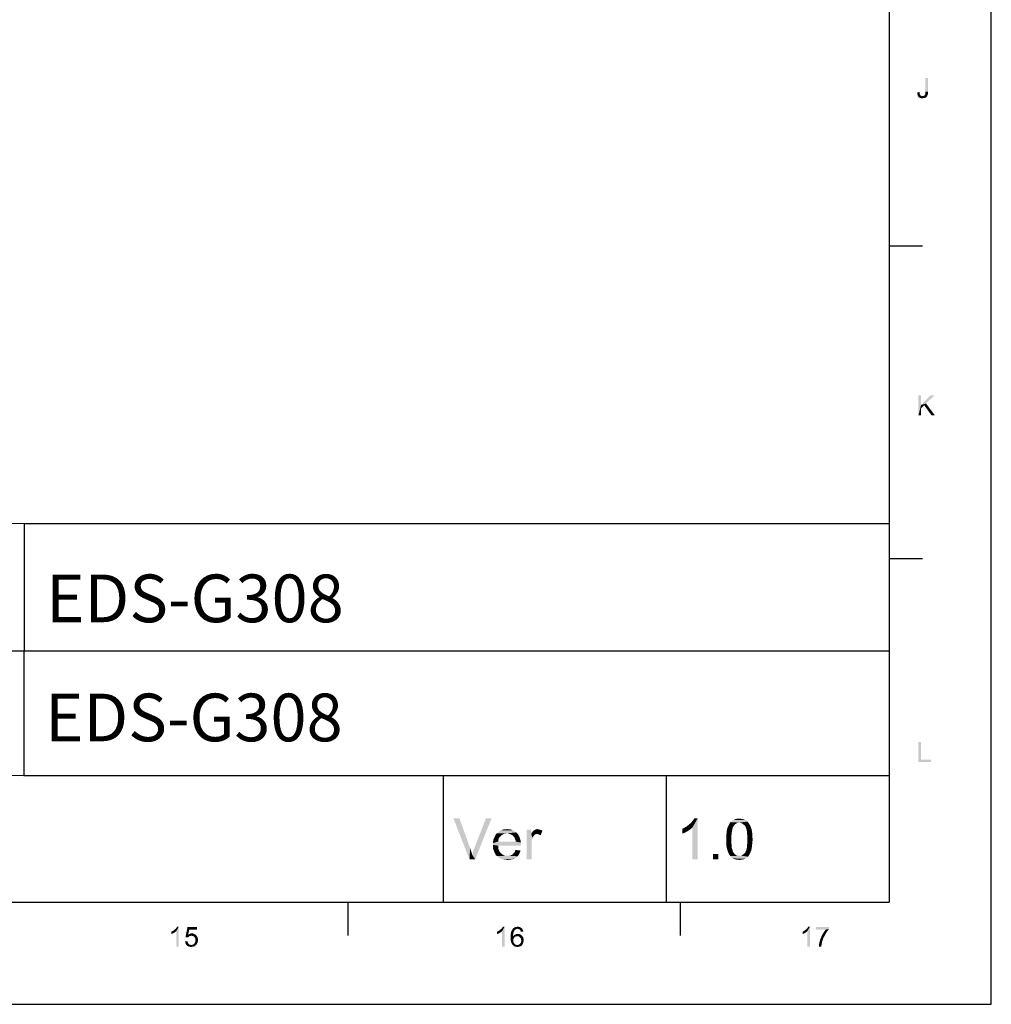
# Model space of a CAD drawing. Units: millimetres. Extents: x 4881 to 5711, y 510 to 1090.
# Drawn here: x 5568 to 5711, y 510 to 655 of the extents above; entities that cross this region are included whole.
import ezdxf

# ---------------------------------------------------------------- set-up
doc = ezdxf.new("R2010")
doc.units = ezdxf.units.MM
doc.header["$LTSCALE"] = 15
doc.linetypes.add('HIDDEN', pattern=[0.1905, 0.127, -0.0635])
doc.layers.add('DEFAULT_2', color=8, linetype='HIDDEN', lineweight=13)
doc.layers.add('DRW0001_DXF_FORMAT', color=7, linetype='Continuous')
doc.styles.add('ROMANS', font='romans.shx', dxfattribs={"bigfont": 'chineset.shx'})

msp = doc.modelspace()

# ---------------------------------------------------------------- linework, layer by layer
at = {"layer": 'DRW0001_DXF_FORMAT', "color": 7, "linetype": 'Continuous'}
for p, q in [((5710.88, 510.2), (5710.88, 1090.2)), ((4880.88, 510.2), (5710.88, 510.2))]:
    msp.add_line(p, q, dxfattribs=at)
at = {"layer": 'DRW0001_DXF_FORMAT', "color": 1, "linetype": 'Continuous'}
for p, q in [((5695.88, 1075.2), (5695.88, 525.2)), ((5700.77, 621.5), (5695.88, 621.5)), ((5695.89, 580.71), (5276.76, 581.01)), ((5568.89, 580.78), (5695.89, 580.78)), ((5568.89, 580.78), (5568.89, 562.08)), ((5695.89, 580.78), (5695.89, 562.08)), ((5700.77, 575.6), (5695.88, 575.6)), ((5433.31, 562.08), (5695.97, 562.08)), ((5568.87, 562.08), (5695.87, 562.08)), ((5568.87, 562.08), (5568.87, 543.78)), ((5568.89, 562.08), (5695.89, 562.08)), ((5695.87, 562.08), (5695.87, 543.78)), ((5433.16, 543.87), (5695.88, 543.78)), ((5568.87, 543.78), (5695.87, 543.78)), ((5630.43, 543.78), (5695.88, 543.78)), ((5630.43, 543.78), (5630.43, 525.18)), ((5663.16, 543.78), (5663.16, 525.18)), ((5695.88, 543.78), (5695.88, 525.18)), ((4895.88, 525.2), (5695.88, 525.2)), ((5616.45, 520.32), (5616.45, 525.2)), ((5630.43, 525.18), (5695.88, 525.18)), ((5665.28, 520.32), (5665.28, 525.2))]:
    msp.add_line(p, q, dxfattribs=at)
at = {"layer": 'DRW0001_DXF_FORMAT', "color": 7, "linetype": 'Continuous'}
for points in [[(5701.6, 646.17), (5701.6, 644.17), (5701.21, 644.15)], [(5701.6, 646.17), (5701.21, 644.15), (5701.21, 646.17)], [(5700.02, 644.06), (5700.37, 644.13), (5700.37, 643.95)], [(5700.37, 643.95), (5700.02, 643.87), (5700.02, 644.06)], [(5700.02, 643.87), (5700.37, 643.95), (5700.39, 643.82)], [(5700.39, 643.82), (5700.06, 643.69), (5700.02, 643.87)], [(5700.39, 643.82), (5700.43, 643.74), (5700.06, 643.69)], [(5700.06, 643.69), (5700.43, 643.74), (5700.48, 643.65)], [(5700.48, 643.65), (5700.11, 643.54), (5700.06, 643.69)], [(5700.48, 643.65), (5700.54, 643.61), (5700.11, 643.54)], [(5700.54, 643.61), (5700.61, 643.56), (5700.11, 643.54)], [(5700.11, 643.54), (5700.61, 643.56), (5700.69, 643.54)], [(5700.69, 643.54), (5700.19, 643.41), (5700.11, 643.54)], [(5700.91, 643.54), (5701.45, 643.5), (5700.19, 643.41)], [(5700.78, 643.54), (5700.91, 643.54), (5700.19, 643.41)], [(5700.69, 643.54), (5700.78, 643.54), (5700.19, 643.41)], [(5700.19, 643.41), (5701.45, 643.5), (5701.39, 643.41)], [(5701.39, 643.41), (5700.32, 643.3), (5700.19, 643.41)], [(5701.39, 643.41), (5701.32, 643.35), (5700.32, 643.3)], [(5700.32, 643.3), (5701.32, 643.35), (5701.23, 643.28)], [(5701.23, 643.28), (5700.45, 643.24), (5700.32, 643.3)], [(5701.02, 643.24), (5700.45, 643.24), (5701.23, 643.28)], [(5701.02, 643.24), (5700.61, 643.22), (5700.45, 643.24)], [(5700.61, 643.22), (5701.02, 643.24), (5700.91, 643.22)], [(5700.91, 643.22), (5700.78, 643.19), (5700.61, 643.22)], [(5701.49, 643.61), (5700.91, 643.54), (5701.02, 643.61)], [(5700.91, 643.54), (5701.49, 643.61), (5701.45, 643.5)], [(5701.02, 643.61), (5701.06, 643.63), (5701.54, 643.71)], [(5701.02, 643.61), (5701.54, 643.71), (5701.49, 643.61)], [(5701.02, 643.24), (5701.23, 643.28), (5701.13, 643.24)], [(5701.06, 643.63), (5701.1, 643.67), (5701.54, 643.71)], [(5701.54, 643.71), (5701.1, 643.67), (5701.15, 643.71)], [(5701.15, 643.71), (5701.17, 643.78), (5701.58, 643.84)], [(5701.15, 643.71), (5701.58, 643.84), (5701.54, 643.71)], [(5701.58, 643.84), (5701.17, 643.78), (5701.19, 643.84)], [(5701.19, 644.02), (5701.21, 644.15), (5701.6, 644.17)], [(5701.19, 644.02), (5701.6, 644.17), (5701.58, 644)], [(5701.58, 644), (5701.19, 643.93), (5701.19, 644.02)], [(5701.19, 643.84), (5701.19, 643.93), (5701.58, 644)], [(5701.19, 643.84), (5701.58, 644), (5701.58, 643.84)], [(5700.58, 599.6), (5700.58, 598.19), (5700.19, 596.67)], [(5700.58, 599.6), (5700.19, 596.67), (5700.19, 599.6)], [(5702.54, 599.6), (5701.3, 598.4), (5700.58, 598.19)], [(5702.54, 599.6), (5700.58, 598.19), (5701.97, 599.6)], [(5701.04, 598.14), (5700.58, 598.19), (5701.3, 598.4)], [(5702.1, 596.67), (5701.04, 598.14), (5701.3, 598.4)], [(5702.1, 596.67), (5701.3, 598.4), (5702.6, 596.67)], [(5700.58, 598.19), (5700.58, 597.69), (5700.19, 596.67)], [(5700.19, 596.67), (5700.58, 597.69), (5700.58, 596.67)], [(5700.58, 598.19), (5701.04, 598.14), (5700.58, 597.69)], [(5700.58, 548.7), (5700.58, 546.12), (5700.19, 545.77)], [(5700.58, 548.7), (5700.19, 545.77), (5700.19, 548.7)], [(5700.58, 546.12), (5702.04, 546.12), (5700.19, 545.77)], [(5700.19, 545.77), (5702.04, 546.12), (5702.04, 545.77)], [(5632.81, 537.48), (5634.28, 531.48), (5631.92, 537.48)], [(5632.81, 537.48), (5634.37, 533.13), (5634.28, 531.48)], [(5634.68, 532.15), (5634.81, 532.64), (5637.52, 537.48)], [(5634.68, 532.15), (5637.52, 537.48), (5635.12, 531.48)], [(5634.81, 532.64), (5634.99, 533.13), (5637.52, 537.48)], [(5637.52, 537.48), (5634.99, 533.13), (5636.68, 537.48)], [(5667, 536.15), (5665.8, 536.1), (5666.11, 536.28)], [(5666.11, 536.28), (5666.34, 536.46), (5667.76, 537.48)], [(5667, 536.15), (5666.11, 536.28), (5667.76, 537.48)], [(5666.34, 536.46), (5666.6, 536.68), (5667.76, 537.48)], [(5666.6, 536.68), (5666.82, 536.86), (5667.76, 537.48)], [(5666.82, 536.86), (5667, 537.08), (5667.76, 537.48)], [(5667, 537.08), (5667.14, 537.26), (5667.76, 537.48)], [(5667, 531.48), (5667, 536.15), (5667.76, 537.48)], [(5667, 531.48), (5667.76, 537.48), (5667.76, 531.48)], [(5667.76, 537.48), (5667.14, 537.26), (5667.27, 537.48)], [(5673.09, 536.42), (5673, 536.28), (5672.16, 536.15)], [(5673.09, 536.42), (5672.16, 536.15), (5672.29, 536.42)], [(5672.16, 536.15), (5673, 536.28), (5672.91, 536.1)], [(5673.22, 536.59), (5672.29, 536.42), (5672.42, 536.68)], [(5672.29, 536.42), (5673.22, 536.59), (5673.09, 536.42)], [(5673.89, 536.86), (5672.42, 536.68), (5672.6, 536.95)], [(5673.89, 536.86), (5673.62, 536.82), (5672.42, 536.68)], [(5673.62, 536.82), (5673.45, 536.73), (5672.42, 536.68)], [(5672.42, 536.68), (5673.45, 536.73), (5673.22, 536.59)], [(5675.09, 537.04), (5672.6, 536.95), (5672.82, 537.13)], [(5673.89, 536.86), (5672.6, 536.95), (5675.09, 537.04)], [(5674.74, 537.26), (5674.91, 537.17), (5672.82, 537.13)], [(5674.74, 537.26), (5672.82, 537.13), (5673.05, 537.26)], [(5672.82, 537.13), (5674.91, 537.17), (5675.09, 537.04)], [(5674.34, 537.39), (5674.56, 537.35), (5673.05, 537.26)], [(5674.34, 537.39), (5673.05, 537.26), (5673.31, 537.39)], [(5673.05, 537.26), (5674.56, 537.35), (5674.74, 537.26)], [(5674.11, 537.44), (5673.31, 537.39), (5673.58, 537.44)], [(5673.31, 537.39), (5674.11, 537.44), (5674.34, 537.39)], [(5673.58, 537.44), (5673.89, 537.48), (5674.11, 537.44)], [(5673.89, 536.86), (5675.09, 537.04), (5675.22, 536.86)], [(5675.22, 536.86), (5674.11, 536.82), (5673.89, 536.86)], [(5674.34, 536.73), (5674.11, 536.82), (5675.22, 536.86)], [(5674.34, 536.73), (5675.22, 536.86), (5675.31, 536.73)], [(5675.31, 536.73), (5674.56, 536.55), (5674.34, 536.73)], [(5674.56, 536.55), (5675.31, 536.73), (5675.45, 536.5)], [(5675.45, 536.5), (5674.74, 536.37), (5674.56, 536.55)], [(5674.74, 536.37), (5675.45, 536.5), (5675.54, 536.33)], [(5675.54, 536.33), (5674.82, 536.24), (5674.74, 536.37)], [(5674.87, 536.06), (5674.82, 536.24), (5675.54, 536.33)], [(5674.87, 536.06), (5675.54, 536.33), (5675.62, 536.06)], [(5638.9, 534.95), (5637.97, 534.77), (5638.06, 534.95)], [(5637.97, 534.77), (5638.9, 534.95), (5638.72, 534.77)], [(5639.08, 535.08), (5638.06, 534.95), (5638.14, 535.13)], [(5638.06, 534.95), (5639.08, 535.08), (5638.9, 534.95)], [(5639.79, 535.3), (5639.52, 535.26), (5638.14, 535.13)], [(5639.79, 535.3), (5638.14, 535.13), (5638.28, 535.3)], [(5639.52, 535.26), (5639.3, 535.22), (5638.14, 535.13)], [(5638.14, 535.13), (5639.3, 535.22), (5639.08, 535.08)], [(5641.12, 535.44), (5638.28, 535.3), (5638.46, 535.44)], [(5639.79, 535.3), (5638.28, 535.3), (5641.12, 535.44)], [(5640.94, 535.57), (5638.46, 535.44), (5638.59, 535.57)], [(5638.46, 535.44), (5640.94, 535.57), (5641.12, 535.44)], [(5640.77, 535.66), (5638.59, 535.57), (5638.77, 535.66)], [(5638.59, 535.57), (5640.77, 535.66), (5640.94, 535.57)], [(5640.59, 535.75), (5638.77, 535.66), (5638.94, 535.75)], [(5638.77, 535.66), (5640.59, 535.75), (5640.77, 535.66)], [(5640.41, 535.84), (5638.94, 535.75), (5639.17, 535.84)], [(5638.94, 535.75), (5640.41, 535.84), (5640.59, 535.75)], [(5640.01, 535.88), (5640.23, 535.88), (5639.17, 535.84)], [(5639.57, 535.88), (5640.01, 535.88), (5639.17, 535.84)], [(5639.57, 535.88), (5639.17, 535.84), (5639.34, 535.88)], [(5639.17, 535.84), (5640.23, 535.88), (5640.41, 535.84)], [(5639.57, 535.88), (5639.79, 535.93), (5640.01, 535.88)], [(5639.79, 535.3), (5641.12, 535.44), (5641.26, 535.3)], [(5641.26, 535.3), (5640.06, 535.26), (5639.79, 535.3)], [(5640.32, 535.17), (5640.06, 535.26), (5641.26, 535.3)], [(5640.32, 535.17), (5641.26, 535.3), (5641.39, 535.17)], [(5641.39, 535.17), (5640.54, 535.04), (5640.32, 535.17)], [(5640.54, 535.04), (5641.39, 535.17), (5641.48, 534.99)], [(5641.48, 534.99), (5640.77, 534.86), (5640.54, 535.04)], [(5640.77, 534.86), (5641.48, 534.99), (5641.61, 534.82)], [(5641.61, 534.82), (5640.86, 534.73), (5640.77, 534.86)], [(5640.86, 534.73), (5641.61, 534.82), (5641.66, 534.59)], [(5643.34, 535.84), (5643.34, 535.22), (5642.68, 531.48)], [(5643.34, 535.84), (5642.68, 531.48), (5642.68, 535.84)], [(5643.34, 535.22), (5643.52, 534.64), (5642.68, 531.48)], [(5643.34, 535.22), (5643.43, 535.39), (5644.99, 535.7)], [(5644.19, 535.22), (5643.34, 535.22), (5644.99, 535.7)], [(5643.34, 535.22), (5644.19, 535.22), (5643.97, 535.17)], [(5643.34, 535.22), (5643.97, 535.17), (5643.79, 535.04)], [(5643.34, 535.22), (5643.79, 535.04), (5643.66, 534.86)], [(5643.34, 535.22), (5643.66, 534.86), (5643.52, 534.64)], [(5643.43, 535.39), (5643.57, 535.57), (5644.99, 535.7)], [(5643.57, 535.57), (5643.66, 535.66), (5644.99, 535.7)], [(5644.99, 535.7), (5643.66, 535.66), (5643.79, 535.75)], [(5644.41, 535.88), (5644.59, 535.84), (5643.79, 535.75)], [(5644.41, 535.88), (5643.79, 535.75), (5644.01, 535.88)], [(5644.59, 535.84), (5644.77, 535.79), (5643.79, 535.75)], [(5643.79, 535.75), (5644.77, 535.79), (5644.99, 535.7)], [(5644.01, 535.88), (5644.23, 535.93), (5644.41, 535.88)], [(5644.32, 535.17), (5644.19, 535.22), (5644.99, 535.7)], [(5644.46, 535.13), (5644.32, 535.17), (5644.99, 535.7)], [(5644.59, 535.08), (5644.46, 535.13), (5644.99, 535.7)], [(5644.59, 535.08), (5644.99, 535.7), (5644.72, 534.99)], [(5665.54, 535.97), (5665.8, 536.1), (5667, 536.15)], [(5665.54, 535.97), (5667, 536.15), (5666.69, 535.88)], [(5666.69, 535.88), (5665.54, 535.26), (5665.54, 535.97)], [(5666.69, 535.88), (5666.29, 535.62), (5665.54, 535.26)], [(5666.29, 535.62), (5665.89, 535.39), (5665.54, 535.26)], [(5672.78, 535.39), (5672.74, 535.08), (5671.98, 534.9)], [(5672.78, 535.39), (5671.98, 534.9), (5672.02, 535.39)], [(5671.98, 534.9), (5672.74, 535.08), (5672.74, 534.77)], [(5672.74, 534.77), (5671.98, 534.42), (5671.98, 534.9)], [(5672.82, 535.66), (5672.02, 535.39), (5672.07, 535.79)], [(5672.02, 535.39), (5672.82, 535.66), (5672.78, 535.39)], [(5672.91, 536.1), (5672.07, 535.79), (5672.16, 536.15)], [(5672.91, 536.1), (5672.87, 535.88), (5672.07, 535.79)], [(5672.07, 535.79), (5672.87, 535.88), (5672.82, 535.66)], [(5675.62, 536.06), (5674.96, 535.84), (5674.87, 536.06)], [(5674.96, 535.84), (5675.62, 536.06), (5675.71, 535.84)], [(5675.71, 535.84), (5675, 535.62), (5674.96, 535.84)], [(5675, 535.62), (5675.71, 535.84), (5675.76, 535.53)], [(5675.76, 535.53), (5675, 535.39), (5675, 535.62)], [(5675, 535.39), (5675.76, 535.53), (5675.8, 535.22)], [(5675.8, 535.22), (5675.05, 535.08), (5675, 535.39)], [(5675.05, 535.08), (5675.8, 535.22), (5675.8, 534.82)], [(5675.8, 534.82), (5675.05, 534.77), (5675.05, 535.08)], [(5675.09, 534.42), (5675.05, 534.77), (5675.8, 534.82)], [(5675.09, 534.42), (5675.8, 534.82), (5675.85, 534.42)], [(5638.5, 534.33), (5637.74, 534.1), (5637.79, 534.37)], [(5637.74, 534.1), (5638.5, 534.33), (5638.5, 534.1)], [(5641.08, 534.1), (5641.79, 533.93), (5637.74, 533.88)], [(5638.5, 534.1), (5641.08, 534.1), (5637.74, 533.88)], [(5638.5, 534.1), (5637.74, 533.88), (5637.74, 534.1)], [(5637.74, 533.88), (5641.79, 533.93), (5641.83, 533.66)], [(5641.83, 533.66), (5637.74, 533.62), (5637.74, 533.88)], [(5637.74, 533.62), (5641.83, 533.66), (5641.79, 533.57)], [(5637.74, 533.62), (5641.79, 533.57), (5638.5, 533.48)], [(5638.5, 533.48), (5637.74, 533.35), (5637.74, 533.62)], [(5637.74, 533.35), (5638.5, 533.48), (5638.5, 533.13)], [(5638.59, 534.59), (5637.79, 534.37), (5637.88, 534.59)], [(5637.79, 534.37), (5638.59, 534.59), (5638.5, 534.33)], [(5638.72, 534.77), (5637.88, 534.59), (5637.97, 534.77)], [(5637.88, 534.59), (5638.72, 534.77), (5638.59, 534.59)], [(5638.5, 533.48), (5641.79, 533.57), (5641.79, 533.48)], [(5641.66, 534.59), (5640.94, 534.55), (5640.86, 534.73)], [(5640.94, 534.55), (5641.66, 534.59), (5641.74, 534.37)], [(5641.74, 534.37), (5641.03, 534.33), (5640.94, 534.55)], [(5641.03, 534.33), (5641.74, 534.37), (5641.79, 534.15)], [(5641.79, 534.15), (5641.08, 534.1), (5641.03, 534.33)], [(5641.08, 534.1), (5641.79, 534.15), (5641.79, 533.93)], [(5643.52, 534.64), (5643.43, 534.24), (5642.68, 531.48)], [(5643.43, 534.24), (5643.43, 533.75), (5642.68, 531.48)], [(5642.68, 531.48), (5643.43, 533.75), (5643.43, 531.48)], [(5671.98, 534.42), (5672.74, 534.77), (5672.74, 534.42)], [(5672.74, 534.42), (5672.74, 534.06), (5671.98, 534.02)], [(5672.74, 534.42), (5671.98, 534.02), (5671.98, 534.42)], [(5671.98, 534.02), (5672.74, 534.06), (5672.74, 533.75)], [(5672.74, 533.75), (5671.98, 533.62), (5671.98, 534.02)], [(5671.98, 533.62), (5672.74, 533.75), (5672.78, 533.44)], [(5672.78, 533.44), (5672.02, 533.3), (5671.98, 533.62)], [(5672.02, 533.3), (5672.78, 533.44), (5672.78, 533.17)], [(5675.76, 533.48), (5675, 533.44), (5675.05, 533.75)], [(5675, 533.17), (5675, 533.44), (5675.76, 533.48)], [(5675, 533.17), (5675.76, 533.48), (5675.71, 533.08)], [(5675.85, 534.42), (5675.05, 534.06), (5675.09, 534.42)], [(5675.05, 534.06), (5675.85, 534.42), (5675.8, 533.93)], [(5675.8, 533.93), (5675.05, 533.75), (5675.05, 534.06)], [(5675.05, 533.75), (5675.8, 533.93), (5675.76, 533.48)], [(5634.37, 533.13), (5634.54, 532.64), (5634.28, 531.48)], [(5634.54, 532.64), (5634.68, 532.15), (5634.28, 531.48)], [(5635.12, 531.48), (5634.28, 531.48), (5634.68, 532.15)], [(5638.5, 533.13), (5637.74, 533.08), (5637.74, 533.35)], [(5637.79, 532.86), (5637.74, 533.08), (5638.5, 533.13)], [(5637.79, 532.86), (5638.5, 533.13), (5638.59, 532.82)], [(5638.59, 532.82), (5637.88, 532.68), (5637.79, 532.86)], [(5637.88, 532.68), (5638.59, 532.82), (5638.72, 532.59)], [(5638.72, 532.59), (5637.97, 532.46), (5637.88, 532.68)], [(5637.97, 532.46), (5638.72, 532.59), (5638.9, 532.37)], [(5638.9, 532.37), (5638.06, 532.28), (5637.97, 532.46)], [(5638.06, 532.28), (5638.9, 532.37), (5639.12, 532.19)], [(5639.12, 532.19), (5638.14, 532.1), (5638.06, 532.28)], [(5638.14, 532.1), (5639.12, 532.19), (5639.34, 532.1)], [(5639.34, 532.1), (5638.28, 531.97), (5638.14, 532.1)], [(5639.34, 532.1), (5639.57, 532.02), (5638.28, 531.97)], [(5639.83, 532.02), (5640.06, 532.02), (5638.28, 531.97)], [(5639.57, 532.02), (5639.83, 532.02), (5638.28, 531.97)], [(5641.34, 531.93), (5638.28, 531.97), (5640.06, 532.02)], [(5641.34, 531.93), (5638.46, 531.84), (5638.28, 531.97)], [(5638.46, 531.84), (5641.34, 531.93), (5641.12, 531.75)], [(5640.06, 532.02), (5640.23, 532.06), (5641.52, 532.15)], [(5640.06, 532.02), (5641.52, 532.15), (5641.34, 531.93)], [(5640.23, 532.06), (5640.41, 532.1), (5641.52, 532.15)], [(5641.52, 532.15), (5640.41, 532.1), (5640.59, 532.19)], [(5640.59, 532.19), (5640.72, 532.33), (5641.66, 532.46)], [(5640.59, 532.19), (5641.66, 532.46), (5641.52, 532.15)], [(5641.66, 532.46), (5640.72, 532.33), (5640.86, 532.46)], [(5640.86, 532.46), (5640.94, 532.64), (5641.79, 532.77)], [(5640.86, 532.46), (5641.79, 532.77), (5641.66, 532.46)], [(5641.79, 532.77), (5640.94, 532.64), (5641.03, 532.86)], [(5670.82, 532.28), (5670.02, 531.48), (5670.02, 532.28)], [(5670.02, 531.48), (5670.82, 532.28), (5670.82, 531.48)], [(5672.78, 533.17), (5672.11, 532.95), (5672.02, 533.3)], [(5672.11, 532.95), (5672.78, 533.17), (5672.87, 532.95)], [(5672.87, 532.95), (5672.2, 532.68), (5672.11, 532.95)], [(5672.87, 532.95), (5672.91, 532.77), (5672.2, 532.68)], [(5672.2, 532.68), (5672.91, 532.77), (5672.96, 532.59)], [(5672.96, 532.59), (5672.29, 532.42), (5672.2, 532.68)], [(5672.96, 532.59), (5673.05, 532.46), (5672.29, 532.42)], [(5672.29, 532.42), (5673.05, 532.46), (5673.22, 532.24)], [(5673.22, 532.24), (5672.42, 532.19), (5672.29, 532.42)], [(5672.42, 532.19), (5673.22, 532.24), (5673.45, 532.1)], [(5673.45, 532.1), (5672.56, 531.97), (5672.42, 532.19)], [(5673.45, 532.1), (5673.67, 532.02), (5672.56, 531.97)], [(5673.89, 532.02), (5674.11, 532.02), (5672.56, 531.97)], [(5673.67, 532.02), (5673.89, 532.02), (5672.56, 531.97)], [(5675.18, 531.88), (5672.56, 531.97), (5674.11, 532.02)], [(5675.18, 531.88), (5672.69, 531.84), (5672.56, 531.97)], [(5674.11, 532.02), (5674.34, 532.1), (5675.36, 532.15)], [(5674.11, 532.02), (5675.36, 532.15), (5675.18, 531.88)], [(5675.36, 532.15), (5674.34, 532.1), (5674.56, 532.28)], [(5675.49, 532.42), (5674.56, 532.28), (5674.74, 532.46)], [(5674.56, 532.28), (5675.49, 532.42), (5675.36, 532.15)], [(5674.74, 532.46), (5674.82, 532.59), (5675.62, 532.73)], [(5674.74, 532.46), (5675.62, 532.73), (5675.49, 532.42)], [(5675.62, 532.73), (5674.82, 532.59), (5674.87, 532.77)], [(5674.87, 532.77), (5674.96, 532.95), (5675.71, 533.08)], [(5674.87, 532.77), (5675.71, 533.08), (5675.62, 532.73)], [(5675.71, 533.08), (5674.96, 532.95), (5675, 533.17)], [(5641.12, 531.75), (5638.59, 531.7), (5638.46, 531.84)], [(5638.77, 531.62), (5638.59, 531.7), (5641.12, 531.75)], [(5638.77, 531.62), (5641.12, 531.75), (5640.86, 531.57)], [(5640.86, 531.57), (5638.94, 531.53), (5638.77, 531.62)], [(5639.17, 531.48), (5638.94, 531.53), (5640.86, 531.57)], [(5639.17, 531.48), (5640.86, 531.57), (5640.54, 531.48)], [(5640.54, 531.48), (5639.39, 531.44), (5639.17, 531.48)], [(5639.61, 531.44), (5639.39, 531.44), (5640.54, 531.48)], [(5639.61, 531.44), (5640.54, 531.48), (5640.19, 531.44)], [(5640.19, 531.44), (5639.83, 531.39), (5639.61, 531.44)], [(5672.82, 531.7), (5672.69, 531.84), (5675.18, 531.88)], [(5672.82, 531.7), (5675.18, 531.88), (5674.96, 531.7)], [(5674.96, 531.7), (5672.96, 531.62), (5672.82, 531.7)], [(5672.96, 531.62), (5674.96, 531.7), (5674.74, 531.57)], [(5674.74, 531.57), (5673.14, 531.53), (5672.96, 531.62)], [(5673.31, 531.48), (5673.14, 531.53), (5674.74, 531.57)], [(5673.31, 531.48), (5674.74, 531.57), (5674.47, 531.48)], [(5674.47, 531.48), (5673.49, 531.44), (5673.31, 531.48)], [(5673.67, 531.44), (5673.49, 531.44), (5674.47, 531.48)], [(5673.67, 531.44), (5674.47, 531.48), (5674.2, 531.44)], [(5674.2, 531.44), (5673.89, 531.39), (5673.67, 531.44)], [(5590.51, 520.86), (5590.64, 520.92), (5591.23, 520.94)], [(5590.51, 520.86), (5591.23, 520.94), (5591.08, 520.81)], [(5591.08, 520.81), (5590.51, 520.51), (5590.51, 520.86)], [(5591.08, 520.81), (5590.88, 520.68), (5590.51, 520.51)], [(5590.88, 520.68), (5590.69, 520.58), (5590.51, 520.51)], [(5591.23, 520.94), (5590.64, 520.92), (5590.8, 521.01)], [(5590.8, 521.01), (5590.9, 521.1), (5591.6, 521.6)], [(5591.23, 520.94), (5590.8, 521.01), (5591.6, 521.6)], [(5590.9, 521.1), (5591.04, 521.21), (5591.6, 521.6)], [(5591.04, 521.21), (5591.14, 521.29), (5591.6, 521.6)], [(5591.14, 521.29), (5591.23, 521.4), (5591.6, 521.6)], [(5591.23, 521.4), (5591.3, 521.49), (5591.6, 521.6)], [(5591.23, 518.67), (5591.23, 520.94), (5591.6, 521.6)], [(5591.23, 518.67), (5591.6, 521.6), (5591.6, 518.67)], [(5591.6, 521.6), (5591.3, 521.49), (5591.36, 521.6)], [(5593.14, 521.18), (5592.58, 520.06), (5592.88, 521.55)], [(5593.14, 521.18), (5592.99, 520.4), (5592.58, 520.06)], [(5592.99, 520.4), (5593.27, 520.25), (5592.58, 520.06)], [(5592.88, 521.55), (5594.27, 521.55), (5593.14, 521.18)], [(5594.01, 520.47), (5592.99, 520.4), (5593.12, 520.49)], [(5592.99, 520.4), (5594.01, 520.47), (5594.16, 520.34)], [(5592.99, 520.4), (5594.16, 520.34), (5593.44, 520.27)], [(5592.99, 520.4), (5593.44, 520.27), (5593.27, 520.25)], [(5593.88, 520.53), (5593.12, 520.49), (5593.25, 520.55)], [(5593.12, 520.49), (5593.88, 520.53), (5594.01, 520.47)], [(5593.14, 521.18), (5594.27, 521.55), (5594.27, 521.18)], [(5593.7, 520.6), (5593.25, 520.55), (5593.38, 520.6)], [(5593.25, 520.55), (5593.7, 520.6), (5593.88, 520.53)], [(5593.38, 520.6), (5593.53, 520.62), (5593.7, 520.6)], [(5638.34, 520.86), (5638.47, 520.92), (5639.06, 520.94)], [(5638.34, 520.86), (5639.06, 520.94), (5638.9, 520.81)], [(5638.9, 520.81), (5638.34, 520.51), (5638.34, 520.86)], [(5638.9, 520.81), (5638.71, 520.68), (5638.34, 520.51)], [(5638.71, 520.68), (5638.51, 520.58), (5638.34, 520.51)], [(5639.06, 520.94), (5638.47, 520.92), (5638.62, 521.01)], [(5638.62, 521.01), (5638.73, 521.1), (5639.43, 521.6)], [(5639.06, 520.94), (5638.62, 521.01), (5639.43, 521.6)], [(5638.73, 521.1), (5638.86, 521.21), (5639.43, 521.6)], [(5638.86, 521.21), (5638.97, 521.29), (5639.43, 521.6)], [(5638.97, 521.29), (5639.06, 521.4), (5639.43, 521.6)], [(5639.06, 521.4), (5639.12, 521.49), (5639.43, 521.6)], [(5639.06, 518.67), (5639.06, 520.94), (5639.43, 521.6)], [(5639.06, 518.67), (5639.43, 521.6), (5639.43, 518.67)], [(5639.43, 521.6), (5639.12, 521.49), (5639.19, 521.6)], [(5640.71, 520.53), (5640.32, 520.42), (5640.36, 520.6)], [(5640.32, 520.42), (5640.71, 520.53), (5640.68, 520.36)], [(5640.68, 520.36), (5640.32, 520.23), (5640.32, 520.42)], [(5640.32, 520.23), (5640.68, 520.36), (5640.68, 520.16)], [(5640.73, 520.71), (5640.36, 520.6), (5640.38, 520.75)], [(5640.36, 520.6), (5640.73, 520.71), (5640.71, 520.53)], [(5640.77, 520.84), (5640.38, 520.75), (5640.42, 520.9)], [(5640.38, 520.75), (5640.77, 520.84), (5640.73, 520.71)], [(5640.88, 521.03), (5640.84, 520.94), (5640.42, 520.9)], [(5640.88, 521.03), (5640.42, 520.9), (5640.49, 521.03)], [(5640.42, 520.9), (5640.84, 520.94), (5640.77, 520.84)], [(5640.94, 521.12), (5640.49, 521.03), (5640.55, 521.14)], [(5640.49, 521.03), (5640.94, 521.12), (5640.88, 521.03)], [(5641.18, 521.25), (5641.1, 521.23), (5640.55, 521.14)], [(5641.18, 521.25), (5640.55, 521.14), (5640.62, 521.25)], [(5641.1, 521.23), (5641.03, 521.18), (5640.55, 521.14)], [(5640.55, 521.14), (5641.03, 521.18), (5640.94, 521.12)], [(5641.34, 521.29), (5640.62, 521.25), (5640.68, 521.34)], [(5641.34, 521.29), (5641.25, 521.27), (5640.62, 521.25)], [(5640.62, 521.25), (5641.25, 521.27), (5641.18, 521.25)], [(5641.92, 521.38), (5640.68, 521.34), (5640.77, 521.4)], [(5641.34, 521.29), (5640.68, 521.34), (5641.92, 521.38)], [(5641.81, 521.47), (5640.77, 521.4), (5640.86, 521.47)], [(5640.77, 521.4), (5641.81, 521.47), (5641.92, 521.38)], [(5641.86, 520.4), (5640.81, 520.34), (5640.9, 520.4)], [(5640.81, 520.34), (5641.86, 520.4), (5641.99, 520.27)], [(5640.86, 521.47), (5640.94, 521.51), (5641.68, 521.53)], [(5640.86, 521.47), (5641.68, 521.53), (5641.81, 521.47)], [(5640.9, 520.4), (5640.99, 520.45), (5641.7, 520.47)], [(5640.9, 520.4), (5641.7, 520.47), (5641.86, 520.4)], [(5641.68, 521.53), (5640.94, 521.51), (5641.03, 521.53)], [(5641.7, 520.47), (5640.99, 520.45), (5641.07, 520.49)], [(5641.25, 521.57), (5641.53, 521.57), (5641.03, 521.53)], [(5641.25, 521.57), (5641.03, 521.53), (5641.14, 521.57)], [(5641.03, 521.53), (5641.53, 521.57), (5641.68, 521.53)], [(5641.07, 520.49), (5641.18, 520.51), (5641.55, 520.53)], [(5641.07, 520.49), (5641.55, 520.53), (5641.7, 520.47)], [(5641.55, 520.53), (5641.18, 520.51), (5641.27, 520.53)], [(5641.25, 521.57), (5641.36, 521.6), (5641.53, 521.57)], [(5641.27, 520.53), (5641.38, 520.55), (5641.55, 520.53)], [(5641.34, 521.29), (5641.92, 521.38), (5642.03, 521.29)], [(5642.03, 521.29), (5641.44, 521.27), (5641.34, 521.29)], [(5641.53, 521.25), (5641.44, 521.27), (5642.03, 521.29)], [(5641.62, 521.21), (5641.53, 521.25), (5642.03, 521.29)], [(5641.62, 521.21), (5642.03, 521.29), (5642.09, 521.16)], [(5642.09, 521.16), (5641.68, 521.14), (5641.62, 521.21)], [(5641.73, 521.08), (5641.68, 521.14), (5642.09, 521.16)], [(5641.77, 521.01), (5641.73, 521.08), (5642.09, 521.16)], [(5641.77, 521.01), (5642.09, 521.16), (5642.16, 521.01)], [(5642.16, 521.01), (5641.79, 520.92), (5641.77, 521.01)], [(5641.79, 520.92), (5642.16, 521.01), (5642.2, 520.86)], [(5642.2, 520.86), (5641.83, 520.84), (5641.79, 520.92)], [(5683.17, 520.86), (5683.3, 520.92), (5683.88, 520.94)], [(5683.17, 520.86), (5683.88, 520.94), (5683.73, 520.81)], [(5683.73, 520.81), (5683.17, 520.51), (5683.17, 520.86)], [(5683.73, 520.81), (5683.54, 520.68), (5683.17, 520.51)], [(5683.54, 520.68), (5683.34, 520.58), (5683.17, 520.51)], [(5683.88, 520.94), (5683.3, 520.92), (5683.45, 521.01)], [(5683.45, 521.01), (5683.56, 521.1), (5684.25, 521.6)], [(5683.88, 520.94), (5683.45, 521.01), (5684.25, 521.6)], [(5683.56, 521.1), (5683.69, 521.21), (5684.25, 521.6)], [(5683.69, 521.21), (5683.8, 521.29), (5684.25, 521.6)], [(5683.8, 521.29), (5683.88, 521.4), (5684.25, 521.6)], [(5683.88, 521.4), (5683.95, 521.49), (5684.25, 521.6)], [(5683.88, 518.67), (5683.88, 520.94), (5684.25, 521.6)], [(5683.88, 518.67), (5684.25, 521.6), (5684.25, 518.67)], [(5684.25, 521.6), (5683.95, 521.49), (5684.01, 521.6)], [(5687.07, 521.55), (5687.07, 521.25), (5685.16, 521.18)], [(5687.07, 521.55), (5685.16, 521.18), (5685.16, 521.55)], [(5686.62, 521.18), (5685.16, 521.18), (5687.07, 521.25)], [(5686.38, 520.21), (5685.97, 520.19), (5686.07, 520.42)], [(5686.51, 520.45), (5686.07, 520.42), (5686.2, 520.64)], [(5686.07, 520.42), (5686.51, 520.45), (5686.38, 520.21)], [(5686.64, 520.68), (5686.2, 520.64), (5686.34, 520.84)], [(5686.2, 520.64), (5686.64, 520.68), (5686.51, 520.45)], [(5686.79, 520.9), (5686.34, 520.84), (5686.47, 521.01)], [(5686.34, 520.84), (5686.79, 520.9), (5686.64, 520.68)], [(5686.92, 521.08), (5686.47, 521.01), (5686.62, 521.18)], [(5686.47, 521.01), (5686.92, 521.08), (5686.79, 520.9)], [(5686.62, 521.18), (5687.07, 521.25), (5686.92, 521.08)], [(5592.53, 519.45), (5592.9, 519.47), (5592.92, 519.34)], [(5592.92, 519.34), (5592.55, 519.25), (5592.53, 519.45)], [(5592.55, 519.25), (5592.92, 519.34), (5592.97, 519.23)], [(5592.97, 519.23), (5592.62, 519.1), (5592.55, 519.25)], [(5593.27, 520.25), (5593.21, 520.23), (5592.58, 520.06)], [(5593.21, 520.23), (5593.14, 520.19), (5592.58, 520.06)], [(5593.14, 520.19), (5593.03, 520.1), (5592.58, 520.06)], [(5592.58, 520.06), (5593.03, 520.1), (5592.94, 520.01)], [(5592.97, 519.23), (5593.01, 519.12), (5592.62, 519.1)], [(5592.62, 519.1), (5593.01, 519.12), (5593.08, 519.06)], [(5593.08, 519.06), (5592.68, 518.97), (5592.62, 519.1)], [(5593.08, 519.06), (5593.16, 518.99), (5592.68, 518.97)], [(5592.68, 518.97), (5593.16, 518.99), (5593.23, 518.95)], [(5593.23, 518.95), (5592.79, 518.84), (5592.68, 518.97)], [(5593.23, 518.95), (5593.34, 518.93), (5592.79, 518.84)], [(5593.57, 518.93), (5594.12, 518.88), (5592.79, 518.84)], [(5593.44, 518.93), (5593.57, 518.93), (5592.79, 518.84)], [(5593.34, 518.93), (5593.44, 518.93), (5592.79, 518.84)], [(5593.27, 520.25), (5593.44, 520.27), (5593.36, 520.25)], [(5593.57, 520.25), (5593.44, 520.27), (5594.16, 520.34)], [(5593.7, 520.23), (5593.57, 520.25), (5594.16, 520.34)], [(5594.18, 518.97), (5593.57, 518.93), (5593.68, 518.97)], [(5593.57, 518.93), (5594.18, 518.97), (5594.12, 518.88)], [(5593.68, 518.97), (5593.79, 519.01), (5594.29, 519.12)], [(5593.68, 518.97), (5594.29, 519.12), (5594.18, 518.97)], [(5593.7, 520.23), (5594.16, 520.34), (5594.27, 520.21)], [(5594.27, 520.21), (5593.79, 520.16), (5593.7, 520.23)], [(5593.88, 520.1), (5593.79, 520.16), (5594.27, 520.21)], [(5593.79, 519.01), (5593.88, 519.1), (5594.29, 519.12)], [(5593.88, 520.1), (5594.27, 520.21), (5594.36, 520.03)], [(5594.36, 520.03), (5593.94, 519.99), (5593.88, 520.1)], [(5594.29, 519.12), (5593.88, 519.1), (5593.94, 519.21)], [(5594.01, 519.88), (5593.94, 519.99), (5594.36, 520.03)], [(5594.36, 519.3), (5593.94, 519.21), (5594.01, 519.34)], [(5593.94, 519.21), (5594.36, 519.3), (5594.29, 519.12)], [(5594.01, 519.88), (5594.36, 520.03), (5594.4, 519.86)], [(5594.4, 519.86), (5594.03, 519.75), (5594.01, 519.88)], [(5594.4, 519.47), (5594.01, 519.34), (5594.03, 519.47)], [(5594.01, 519.34), (5594.4, 519.47), (5594.36, 519.3)], [(5594.03, 519.75), (5594.4, 519.86), (5594.42, 519.66)], [(5594.42, 519.66), (5594.05, 519.62), (5594.03, 519.75)], [(5594.03, 519.47), (5594.05, 519.62), (5594.42, 519.66)], [(5594.03, 519.47), (5594.42, 519.66), (5594.4, 519.47)], [(5640.68, 520.16), (5640.32, 520.03), (5640.32, 520.23)], [(5641.05, 520.16), (5640.97, 520.1), (5640.32, 520.03)], [(5640.68, 520.16), (5641.05, 520.16), (5640.32, 520.03)], [(5640.32, 520.03), (5640.97, 520.1), (5640.86, 520.03)], [(5640.86, 520.03), (5640.79, 519.95), (5640.32, 519.84)], [(5640.86, 520.03), (5640.32, 519.84), (5640.32, 520.03)], [(5640.32, 519.84), (5640.79, 519.95), (5640.75, 519.84)], [(5640.75, 519.84), (5640.71, 519.73), (5640.32, 519.66)], [(5640.75, 519.84), (5640.32, 519.66), (5640.32, 519.84)], [(5640.32, 519.66), (5640.71, 519.73), (5640.71, 519.6)], [(5640.71, 519.6), (5640.34, 519.51), (5640.32, 519.66)], [(5640.34, 519.51), (5640.71, 519.6), (5640.71, 519.51)], [(5640.71, 519.51), (5640.38, 519.38), (5640.34, 519.51)], [(5640.71, 519.51), (5640.71, 519.43), (5640.38, 519.38)], [(5640.38, 519.38), (5640.71, 519.43), (5640.75, 519.34)], [(5640.75, 519.34), (5640.42, 519.25), (5640.38, 519.38)], [(5640.42, 519.25), (5640.75, 519.34), (5640.77, 519.25)], [(5640.77, 519.25), (5640.47, 519.12), (5640.42, 519.25)], [(5640.77, 519.25), (5640.81, 519.17), (5640.47, 519.12)], [(5640.47, 519.12), (5640.81, 519.17), (5640.88, 519.1)], [(5640.88, 519.1), (5640.53, 519.04), (5640.47, 519.12)], [(5640.88, 519.1), (5640.92, 519.06), (5640.53, 519.04)], [(5640.53, 519.04), (5640.92, 519.06), (5640.99, 518.99)], [(5640.99, 518.99), (5640.6, 518.95), (5640.53, 519.04)], [(5640.99, 518.99), (5641.07, 518.97), (5640.6, 518.95)], [(5640.6, 518.95), (5641.07, 518.97), (5641.14, 518.93)], [(5641.14, 518.93), (5640.66, 518.86), (5640.6, 518.95)], [(5641.42, 518.93), (5641.99, 518.88), (5640.66, 518.86)], [(5641.29, 518.93), (5641.42, 518.93), (5640.66, 518.86)], [(5641.23, 518.93), (5641.29, 518.93), (5640.66, 518.86)], [(5641.14, 518.93), (5641.23, 518.93), (5640.66, 518.86)], [(5641.29, 520.21), (5640.68, 520.16), (5640.75, 520.25)], [(5641.29, 520.21), (5641.16, 520.19), (5640.68, 520.16)], [(5640.68, 520.16), (5641.16, 520.19), (5641.05, 520.16)], [(5641.99, 520.27), (5640.75, 520.25), (5640.81, 520.34)], [(5641.29, 520.21), (5640.75, 520.25), (5641.99, 520.27)], [(5641.42, 520.19), (5641.29, 520.21), (5641.99, 520.27)], [(5641.53, 520.16), (5641.42, 520.19), (5641.99, 520.27)], [(5641.42, 518.93), (5641.53, 518.97), (5642.05, 518.99)], [(5641.42, 518.93), (5642.05, 518.99), (5641.99, 518.88)], [(5641.53, 520.16), (5641.99, 520.27), (5642.09, 520.14)], [(5642.09, 520.14), (5641.62, 520.1), (5641.53, 520.16)], [(5642.05, 518.99), (5641.53, 518.97), (5641.62, 519.01)], [(5641.7, 520.03), (5641.62, 520.1), (5642.09, 520.14)], [(5642.12, 519.1), (5641.62, 519.01), (5641.7, 519.1)], [(5641.62, 519.01), (5642.12, 519.1), (5642.05, 518.99)], [(5641.7, 520.03), (5642.09, 520.14), (5642.18, 519.99)], [(5642.18, 519.99), (5641.77, 519.95), (5641.7, 520.03)], [(5641.7, 519.1), (5641.77, 519.19), (5642.16, 519.21)], [(5641.7, 519.1), (5642.16, 519.21), (5642.12, 519.1)], [(5641.83, 519.84), (5641.77, 519.95), (5642.18, 519.99)], [(5642.16, 519.21), (5641.77, 519.19), (5641.83, 519.3)], [(5641.83, 519.84), (5642.18, 519.99), (5642.22, 519.79)], [(5642.22, 519.79), (5641.86, 519.71), (5641.83, 519.84)], [(5642.2, 519.34), (5641.83, 519.3), (5641.86, 519.43)], [(5641.83, 519.3), (5642.2, 519.34), (5642.16, 519.21)], [(5641.86, 519.71), (5642.22, 519.79), (5642.25, 519.6)], [(5642.25, 519.6), (5641.88, 519.58), (5641.86, 519.71)], [(5642.22, 519.47), (5641.86, 519.43), (5641.88, 519.58)], [(5641.86, 519.43), (5642.22, 519.47), (5642.2, 519.34)], [(5641.88, 519.58), (5642.25, 519.6), (5642.22, 519.47)], [(5685.94, 518.86), (5685.58, 518.84), (5685.6, 519.04)], [(5685.99, 519.08), (5685.6, 519.04), (5685.64, 519.25)], [(5685.6, 519.04), (5685.99, 519.08), (5685.94, 518.86)], [(5686.07, 519.45), (5685.64, 519.25), (5685.71, 519.49)], [(5686.07, 519.45), (5686.03, 519.27), (5685.64, 519.25)], [(5685.64, 519.25), (5686.03, 519.27), (5685.99, 519.08)], [(5686.16, 519.71), (5685.71, 519.49), (5685.77, 519.73)], [(5685.71, 519.49), (5686.16, 519.71), (5686.07, 519.45)], [(5685.77, 519.73), (5685.86, 519.95), (5686.25, 519.97)], [(5685.77, 519.73), (5686.25, 519.97), (5686.16, 519.71)], [(5686.25, 519.97), (5685.86, 519.95), (5685.97, 520.19)], [(5685.97, 520.19), (5686.38, 520.21), (5686.25, 519.97)], [(5592.79, 518.84), (5594.12, 518.88), (5594.03, 518.82)], [(5594.03, 518.82), (5592.94, 518.73), (5592.79, 518.84)], [(5594.03, 518.82), (5593.94, 518.75), (5592.94, 518.73)], [(5592.94, 518.73), (5593.94, 518.75), (5593.86, 518.71)], [(5593.86, 518.71), (5593.08, 518.67), (5592.94, 518.73)], [(5593.66, 518.67), (5593.08, 518.67), (5593.86, 518.71)], [(5593.66, 518.67), (5593.25, 518.64), (5593.08, 518.67)], [(5593.25, 518.64), (5593.66, 518.67), (5593.55, 518.64)], [(5593.55, 518.64), (5593.44, 518.62), (5593.25, 518.64)], [(5593.66, 518.67), (5593.86, 518.71), (5593.77, 518.67)], [(5640.75, 518.8), (5640.66, 518.86), (5641.99, 518.88)], [(5640.75, 518.8), (5641.99, 518.88), (5641.9, 518.8)], [(5641.9, 518.8), (5640.81, 518.73), (5640.75, 518.8)], [(5640.81, 518.73), (5641.9, 518.8), (5641.79, 518.73)], [(5641.79, 518.73), (5640.92, 518.69), (5640.81, 518.73)], [(5640.92, 518.69), (5641.79, 518.73), (5641.68, 518.69)], [(5641.68, 518.69), (5641.01, 518.67), (5640.92, 518.69)], [(5641.01, 518.67), (5641.68, 518.69), (5641.57, 518.67)], [(5641.57, 518.67), (5641.1, 518.64), (5641.01, 518.67)], [(5641.21, 518.64), (5641.1, 518.64), (5641.57, 518.67)], [(5641.21, 518.64), (5641.57, 518.67), (5641.44, 518.64)], [(5641.44, 518.64), (5641.31, 518.62), (5641.21, 518.64)], [(5685.58, 518.67), (5685.58, 518.84), (5685.94, 518.86)], [(5685.58, 518.67), (5685.94, 518.86), (5685.94, 518.67)]]:
    msp.add_solid(points, dxfattribs=at)

# ---------------------------------------------------------------- texts
at = {"layer": 'DEFAULT_2', "style": 'ROMANS'}
for p in [(5572.14, 566.29), (5571.98, 548.81)]:
    msp.add_text('EDS-G308', height=7, dxfattribs=at).set_placement(p)

doc.saveas('drawing.dxf')
